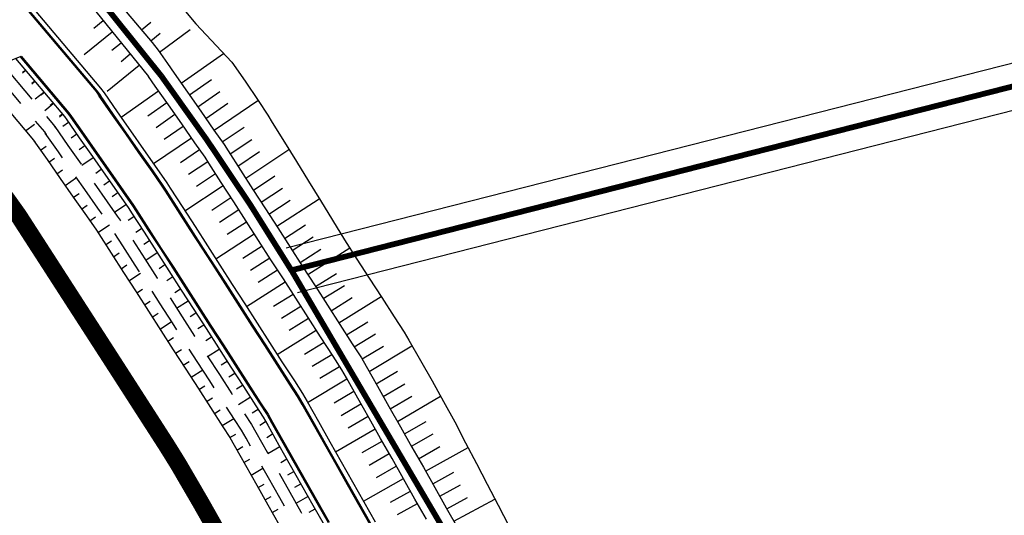
# Model space of a CAD drawing. Extents: x 689200 to 690833, y 317105 to 319242.
# Drawn here: x 689849 to 689934, y 317863 to 317906 of the extents above; entities that cross this region are included whole.
import ezdxf

# ---------------------------------------------------------------- set-up
doc = ezdxf.new("R2010")
doc.units = 0
doc.header["$LTSCALE"] = 2
doc.linetypes.add('DASH1', pattern=[0.69444, 0.34722, -0.34722])
doc.linetypes.add('DISCONTINUX2', pattern=[1.5, 1, -0.5])
for name, color, linetype in [('-VP-FIL-BORDURES', 7, 'CONTINUOUS'), ('-VP-FIL-Limite arbuste_PERIME', 61, 'CONTINUOUS'), ('-VP-GES-PARCELLE SUPERFICIE', 4, 'CONTINUOUS'), ('-VP-GES-PERIMETRE PARCELLAILE', 2, 'CONTINUOUS'), ('-VP-GES-PERIMETRE TF', 1, 'CONTINUOUS')]:
    doc.layers.add(name, color=color, linetype=linetype)
doc.layers.add('-VP-FIL-emprise MERLON', color=44, linetype='CONTINUOUS', lineweight=30)
doc.layers.add('-VP-FIL_Fossé Fe', color=140, linetype='CONTINUOUS', lineweight=30)
doc.layers.add('-VP-FIL_Entrées en terre talus', color=7, linetype='CONTINUOUS', lineweight=30, true_color=0x000000)
doc.layers.add('-VP-FIL_Peignes de talus', color=7, linetype='CONTINUOUS', true_color=0x000000)

msp = doc.modelspace()

# ---------------------------------------------------------------- linework, layer by layer
at = {"layer": '-VP-FIL-BORDURES', "flags": 128}
for points in [[(689762.829, 318008.968), (689763.576, 318008.177), (689767.236, 318003.835), (689773.819, 317996.027), (689781.29, 317987.165), (689789.15, 317977.842), (689797.729, 317967.666), (689807.162, 317956.477), (689813.198, 317949.317), (689819.644, 317941.671), (689826.09, 317934.026), (689835.436, 317922.94), (689840.915, 317916.441), (689847.36, 317908.796), (689855.172, 317899.519), (689855.457, 317899.123)], [(689762.902, 318009.037), (689763.651, 318008.243), (689767.313, 318003.899), (689773.896, 317996.091), (689781.366, 317987.23), (689789.226, 317977.907), (689797.805, 317967.731), (689807.239, 317956.541), (689813.275, 317949.381), (689819.721, 317941.736), (689826.166, 317934.09), (689835.512, 317923.004), (689840.991, 317916.506), (689847.437, 317908.86), (689855.251, 317899.581), (689855.545, 317899.172)], [(689848.557, 317902.562), (689852.725, 317897.613), (689852.947, 317897.303)], [(689848.654, 317902.602), (689852.804, 317897.674), (689853.029, 317897.361)], [(689879.061, 317861.751), (689878.072, 317863.499), (689877.083, 317865.248), (689876.093, 317866.997), (689875.104, 317868.745), (689874.115, 317870.494), (689873.126, 317872.243), (689872.731, 317872.941), (689872.035, 317874.023), (689870.953, 317875.705), (689869.871, 317877.387), (689868.789, 317879.069), (689867.707, 317880.751), (689866.626, 317882.434), (689865.544, 317884.116), (689864.462, 317885.798), (689863.38, 317887.48), (689862.298, 317889.162), (689861.216, 317890.844), (689860.929, 317891.291), (689860.052, 317892.546), (689858.903, 317894.19), (689857.755, 317895.834), (689856.606, 317897.479), (689855.457, 317899.123)], [(689879.148, 317861.8), (689878.159, 317863.548), (689877.17, 317865.297), (689876.18, 317867.046), (689875.191, 317868.795), (689874.202, 317870.543), (689873.213, 317872.292), (689872.816, 317872.993), (689872.119, 317874.077), (689871.037, 317875.759), (689869.955, 317877.441), (689868.873, 317879.123), (689867.792, 317880.806), (689866.71, 317882.488), (689865.628, 317884.17), (689864.546, 317885.852), (689863.464, 317887.534), (689862.382, 317889.216), (689861.3, 317890.898), (689861.012, 317891.347), (689860.134, 317892.603), (689858.985, 317894.247), (689857.837, 317895.892), (689856.688, 317897.536), (689855.545, 317899.172)], [(689852.946, 317897.304), (689854.044, 317895.732), (689855.19, 317894.093), (689856.335, 317892.453), (689857.481, 317890.814), (689858.353, 317889.565), (689858.609, 317889.167), (689859.691, 317887.485), (689860.773, 317885.803), (689861.855, 317884.121), (689862.936, 317882.439), (689864.018, 317880.757), (689865.1, 317879.075), (689866.182, 317877.392), (689867.264, 317875.71), (689868.346, 317874.028), (689869.428, 317872.346), (689870.076, 317871.339), (689870.468, 317870.645), (689871.452, 317868.905), (689872.437, 317867.164), (689873.422, 317865.423), (689874.407, 317863.682), (689875.391, 317861.941)], [(689853.028, 317897.361), (689854.126, 317895.79), (689855.272, 317894.15), (689856.417, 317892.511), (689857.563, 317890.871), (689858.436, 317889.62), (689858.693, 317889.221), (689859.775, 317887.539), (689860.857, 317885.857), (689861.939, 317884.175), (689863.021, 317882.493), (689864.102, 317880.811), (689865.184, 317879.129), (689866.266, 317877.447), (689867.348, 317875.764), (689868.43, 317874.082), (689869.512, 317872.4), (689870.161, 317871.39), (689870.555, 317870.695), (689871.54, 317868.954), (689872.524, 317867.213), (689873.509, 317865.472), (689874.494, 317863.731), (689875.478, 317861.991)]]:
    msp.add_lwpolyline(points, dxfattribs=at)
at = {"layer": '-VP-FIL-BORDURES'}
msp.add_lwpolyline([(689828.055, 317894.369), (689848.654, 317902.602)], dxfattribs=at)
at = {"layer": '-VP-FIL-emprise MERLON', "flags": 128}
for points in [[(689770.426, 318016.217), (689773.528, 318012.662), (689778.036, 318007.317), (689781.847, 318002.795), (689786.42, 317997.371), (689791.423, 317991.436), (689798.863, 317982.61), (689811.235, 317967.935), (689822.193, 317954.938), (689835.084, 317939.647), (689845.72, 317927.032), (689852.165, 317919.387), (689859.256, 317910.976), (689863.861, 317905.428)], [(689766.086, 318012.073), (689769.586, 318008.03), (689776.031, 318000.384), (689783.122, 317991.974), (689790.331, 317983.423), (689799.236, 317972.86), (689807.615, 317962.921), (689818.573, 317949.924), (689827.597, 317939.22), (689832.431, 317933.486), (689842.422, 317921.636), (689848.445, 317914.491), (689854.668, 317907.109), (689859.748, 317900.838)], [(689763.193, 318009.311), (689763.949, 318008.51), (689767.619, 318004.157), (689774.201, 317996.349), (689781.672, 317987.488), (689789.532, 317978.165), (689798.111, 317967.988), (689807.544, 317956.799), (689813.581, 317949.639), (689820.026, 317941.994), (689826.472, 317934.348), (689835.818, 317923.262), (689841.297, 317916.764), (689847.743, 317909.118), (689855.567, 317899.826), (689855.87, 317899.405)], [(689771.13, 318009.301), (689773.609, 318006.36), (689779.372, 317999.524), (689783.362, 317994.792), (689788.326, 317988.904), (689796.503, 317979.204), (689803.207, 317971.253), (689809.144, 317964.21), (689815.412, 317956.775), (689822.035, 317948.919), (689828.187, 317941.622), (689834.927, 317933.628), (689840.405, 317927.13), (689846.496, 317919.905), (689851.363, 317914.132), (689855.553, 317909.163), (689856.352, 317908.215), (689860.057, 317903.82), (689860.582, 317903.137), (689861.4, 317901.966)]]:
    msp.add_lwpolyline(points, dxfattribs=at)
at = {"layer": '-VP-FIL-emprise MERLON', "elevation": 0, "flags": 128}
for points in [[(689863.861, 317905.428), (689866.989, 317902.1), (689866.989, 317902.1), (689866.989, 317902.1), (689866.989, 317902.1), (689866.989, 317902.1), (689866.989, 317902.1), (689866.989, 317902.1), (689868.164, 317900.446), (689868.164, 317900.446), (689868.164, 317900.446), (689868.164, 317900.446), (689869.284, 317898.756), (689869.284, 317898.756), (689869.284, 317898.756), (689870.143, 317897.47), (689870.143, 317897.47), (689870.143, 317897.47), (689870.53, 317896.834), (689870.53, 317896.834), (689870.53, 317896.834), (689870.53, 317896.834), (689871.578, 317895.13), (689871.578, 317895.13), (689871.578, 317895.13), (689872.626, 317893.426), (689872.626, 317893.426), (689872.626, 317893.426), (689872.626, 317893.426), (689873.674, 317891.722), (689873.674, 317891.722), (689873.674, 317891.722), (689874.722, 317890.019), (689874.722, 317890.019), (689874.722, 317890.019), (689874.722, 317890.019), (689875.77, 317888.315), (689875.77, 317888.315), (689875.77, 317888.315), (689876.818, 317886.611), (689876.818, 317886.611), (689876.818, 317886.611), (689876.818, 317886.611), (689877.892, 317884.924), (689877.892, 317884.924), (689877.892, 317884.924), (689877.892, 317884.924), (689878.982, 317883.247), (689878.982, 317883.247), (689878.982, 317883.247), (689880.071, 317881.569), (689880.071, 317881.569), (689880.071, 317881.569), (689881.16, 317879.892), (689881.16, 317879.892), (689881.16, 317879.892), (689881.16, 317879.892), (689882.023, 317878.552), (689882.023, 317878.552), (689882.023, 317878.552), (689882.023, 317878.552), (689882.427, 317877.843), (689882.427, 317877.843), (689882.427, 317877.843), (689883.437, 317876.069), (689883.437, 317876.069), (689883.437, 317876.069), (689883.437, 317876.069), (689884.448, 317874.294), (689884.448, 317874.294), (689884.448, 317874.294), (689884.448, 317874.294), (689885.453, 317872.517), (689885.453, 317872.517), (689885.453, 317872.517), (689886.432, 317870.725), (689886.432, 317870.725), (689886.432, 317870.725), (689886.432, 317870.725), (689887.374, 317868.911), (689887.374, 317868.911), (689887.374, 317868.911), (689887.374, 317868.911), (689888.315, 317867.097), (689888.315, 317867.097), (689888.315, 317867.097), (689888.315, 317867.097), (689889.257, 317865.284), (689889.257, 317865.284), (689889.257, 317865.284), (689889.257, 317865.284), (689890.198, 317863.471), (689890.198, 317863.471), (689890.198, 317863.471), (689890.198, 317863.471), (689891.139, 317861.658)], [(689861.4, 317901.966), (689861.978, 317901.139), (689863.134, 317899.484), (689864.29, 317897.829), (689865.446, 317896.174), (689866.328, 317894.912), (689866.683, 317894.36), (689867.765, 317892.678), (689868.847, 317890.996), (689869.929, 317889.314), (689871.011, 317887.632), (689872.092, 317885.95), (689873.174, 317884.268), (689874.256, 317882.585), (689875.338, 317880.903), (689876.42, 317879.221), (689877.502, 317877.539), (689878.297, 317876.302), (689878.696, 317875.597), (689879.695, 317873.831), (689880.694, 317872.065), (689881.693, 317870.299), (689882.692, 317868.534), (689883.691, 317866.768), (689884.689, 317865.002), (689885.688, 317863.236), (689886.687, 317861.471)], [(689883.953, 317862.241), (689882.958, 317864.002), (689881.962, 317865.762), (689880.966, 317867.523), (689879.97, 317869.283), (689878.974, 317871.044), (689877.978, 317872.804), (689876.982, 317874.565), (689876.584, 317875.268), (689875.82, 317876.457), (689874.738, 317878.139), (689873.656, 317879.821), (689872.574, 317881.504), (689871.492, 317883.186), (689870.41, 317884.868), (689869.328, 317886.55), (689868.247, 317888.232), (689867.165, 317889.914), (689866.083, 317891.596), (689865.001, 317893.278), (689864.667, 317893.798), (689863.787, 317895.058), (689862.633, 317896.71), (689861.479, 317898.361), (689860.325, 317900.013), (689859.748, 317900.838)], [(689855.87, 317899.405), (689857.019, 317897.76), (689858.168, 317896.115), (689859.318, 317894.47), (689860.467, 317892.825), (689861.344, 317891.57), (689861.637, 317891.115), (689862.719, 317889.433), (689863.8, 317887.75), (689864.882, 317886.068), (689865.964, 317884.386), (689867.046, 317882.704), (689868.128, 317881.022), (689869.21, 317879.34), (689870.292, 317877.658), (689871.374, 317875.976), (689872.455, 317874.293), (689873.159, 317873.2), (689873.554, 317872.501), (689874.544, 317870.751), (689875.534, 317869.001), (689876.524, 317867.251), (689877.514, 317865.501), (689878.504, 317863.751), (689879.494, 317862.001)]]:
    msp.add_lwpolyline(points, dxfattribs=at)
at = {"layer": '-VP-FIL-Limite arbuste_PERIME', "ltscale": 0.666667, "flags": 128}
for points in [[(689871.728, 317885.89), (690015.625, 317922.595), (690025.517, 317922.688)], [(689872.717, 317882.014), (690016.146, 317918.6), (690026.567, 317918.698)]]:
    msp.add_lwpolyline(points, dxfattribs=at)
at = {"layer": '-VP-FIL_Entrées en terre talus', "flags": 128}
for points in [[(689848.165, 317902.406), (689852.409, 317897.367), (689852.623, 317897.069)], [(689844.84, 317901.077), (689849.725, 317895.276), (689849.863, 317895.084)], [(689852.568, 317897.147), (689853.713, 317895.508), (689854.858, 317893.869), (689856.003, 317892.231), (689857.148, 317890.592), (689858.021, 317889.342), (689858.272, 317888.951), (689859.354, 317887.269), (689860.436, 317885.587), (689861.518, 317883.905), (689862.6, 317882.222), (689863.682, 317880.54), (689864.764, 317878.858), (689865.846, 317877.176), (689866.927, 317875.494), (689868.009, 317873.812), (689869.091, 317872.13), (689869.733, 317871.132), (689870.126, 317870.437), (689871.11, 317868.697), (689872.094, 317866.958), (689873.078, 317865.218), (689874.062, 317863.479), (689875.046, 317861.739)], [(689849.769, 317895.232), (689849.762, 317895.227), (689850.903, 317893.593), (689852.044, 317891.96), (689853.185, 317890.327), (689854.326, 317888.694), (689855.197, 317887.448), (689855.413, 317887.112), (689856.495, 317885.43), (689857.577, 317883.748), (689858.658, 317882.065), (689859.74, 317880.383), (689860.822, 317878.701), (689861.904, 317877.019), (689862.986, 317875.337), (689864.068, 317873.655), (689865.15, 317871.973), (689866.232, 317870.29), (689866.821, 317869.374), (689867.212, 317868.682), (689868.191, 317866.952), (689869.17, 317865.221), (689870.149, 317863.491), (689871.128, 317861.76)]]:
    msp.add_lwpolyline(points, dxfattribs=at)
at = {"layer": '-VP-FIL_Fossé Fe', "linetype": 'DISCONTINUX2', "ltscale": 2, "flags": 128}
for points in [[(689846.992, 317901.937), (689851.461, 317896.629), (689851.649, 317896.369)], [(689846.013, 317901.546), (689850.672, 317896.014), (689850.837, 317895.785)], [(689916.014, 317765.042), (689916.014, 317765.042), (689915.241, 317766.886), (689914.468, 317768.731), (689913.695, 317770.576), (689913.08, 317772.043), (689912.465, 317773.511), (689911.693, 317775.356), (689910.92, 317777.2), (689910.147, 317779.045), (689909.374, 317780.89), (689908.601, 317782.734), (689907.828, 317784.579), (689907.056, 317786.424), (689906.283, 317788.268), (689905.51, 317790.113), (689904.737, 317791.958), (689903.964, 317793.802), (689903.191, 317795.647), (689902.418, 317797.492), (689901.646, 317799.336), (689900.873, 317801.181), (689900.1, 317803.025), (689899.327, 317804.87), (689898.554, 317806.714), (689897.781, 317808.559), (689897.008, 317810.404), (689896.235, 317812.248), (689895.462, 317814.093), (689894.689, 317815.937), (689893.916, 317817.782), (689893.152, 317819.604), (689892.389, 317821.426), (689892.085, 317822.152), (689891.574, 317823.236), (689890.724, 317825.038), (689889.875, 317826.84), (689889.026, 317828.642), (689888.176, 317830.444), (689887.327, 317832.246), (689886.478, 317834.049), (689885.628, 317835.851), (689884.778, 317837.654), (689883.928, 317839.458), (689883.078, 317841.261), (689882.228, 317843.064), (689881.378, 317844.868), (689880.528, 317846.671), (689879.679, 317848.475), (689878.829, 317850.278), (689877.979, 317852.082), (689877.963, 317852.114), (689877.067, 317853.698), (689876.086, 317855.432), (689875.106, 317857.166), (689874.125, 317858.899), (689873.144, 317860.633), (689872.164, 317862.367), (689871.183, 317864.1), (689870.202, 317865.834), (689869.222, 317867.568), (689868.241, 317869.301), (689867.849, 317869.994), (689867.241, 317870.94), (689866.159, 317872.622), (689865.077, 317874.304), (689863.995, 317875.986), (689862.913, 317877.668), (689861.832, 317879.35), (689860.75, 317881.032), (689859.668, 317882.714), (689858.586, 317884.397), (689857.504, 317886.079), (689856.422, 317887.761), (689856.194, 317888.116), (689855.322, 317889.364), (689854.18, 317890.999), (689853.037, 317892.634), (689851.895, 317894.269), (689850.752, 317895.904)], [(689851.578, 317896.469), (689852.721, 317894.832), (689853.865, 317893.196), (689855.008, 317891.559), (689856.152, 317889.922), (689857.024, 317888.673), (689857.263, 317888.302), (689858.345, 317886.62), (689859.427, 317884.938), (689860.509, 317883.255), (689861.591, 317881.573), (689862.673, 317879.891), (689863.754, 317878.209), (689864.836, 317876.527), (689865.918, 317874.845), (689867, 317873.163), (689868.082, 317871.481), (689868.705, 317870.511), (689869.098, 317869.817), (689870.08, 317868.081), (689871.062, 317866.345), (689872.044, 317864.608), (689873.027, 317862.872), (689874.009, 317861.136), (689874.991, 317859.399), (689875.973, 317857.663), (689876.955, 317855.927), (689877.938, 317854.19), (689878.852, 317852.574), (689878.874, 317852.527), (689879.725, 317850.721), (689880.576, 317848.916), (689881.427, 317847.11), (689882.278, 317845.305), (689883.129, 317843.499), (689883.98, 317841.694), (689884.831, 317839.888), (689885.682, 317838.083), (689886.533, 317836.277), (689887.383, 317834.472), (689888.234, 317832.668), (689889.085, 317830.863), (689889.935, 317829.058), (689890.786, 317827.253), (689891.636, 317825.449), (689892.487, 317823.644), (689892.999, 317822.558), (689893.304, 317821.829), (689894.071, 317819.999), (689894.838, 317818.168), (689895.611, 317816.324), (689896.384, 317814.479), (689897.157, 317812.635), (689897.93, 317810.79), (689898.703, 317808.945), (689899.476, 317807.101), (689900.249, 317805.256), (689901.022, 317803.412), (689901.795, 317801.567), (689902.568, 317799.723), (689903.341, 317797.878), (689904.114, 317796.033), (689904.886, 317794.189), (689905.659, 317792.344), (689906.432, 317790.499), (689907.205, 317788.655), (689907.978, 317786.81), (689908.751, 317784.965), (689909.524, 317783.121), (689910.296, 317781.276), (689911.069, 317779.432), (689911.842, 317777.587), (689912.615, 317775.742), (689913.388, 317773.898), (689914.003, 317772.43), (689914.618, 317770.962), (689915.39, 317769.117), (689916.163, 317767.273), (689916.936, 317765.428), (689916.936, 317765.428)]]:
    msp.add_lwpolyline(points, dxfattribs=at)
at = {"layer": '-VP-FIL_Peignes de talus'}
for p, q in [((689854.982, 317905.057), (689855.792, 317905.722)), ((689859.135, 317904.914), (689859.951, 317905.57)), ((689854.131, 317902.757), (689856.579, 317904.75)), ((689859.941, 317903.958), (689860.755, 317904.612)), ((689860.701, 317902.967), (689863.38, 317904.947)), ((689856.561, 317903.127), (689857.366, 317903.779)), ((689857.353, 317902.16), (689858.153, 317902.808)), ((689862.594, 317900.256), (689866.287, 317902.847)), ((689848.761, 317901.207), (689849.011, 317901.401)), ((689848.771, 317901.158), (689849.007, 317901.357)), ((689856.137, 317899.566), (689858.939, 317901.837)), ((689849.566, 317900.251), (689849.816, 317900.445)), ((689849.577, 317900.203), (689849.813, 317900.402)), ((689863.31, 317899.232), (689865.219, 317900.568)), ((689849.861, 317898.902), (689850.621, 317899.489)), ((689850.382, 317899.247), (689850.618, 317899.446)), ((689857.346, 317897.293), (689860.617, 317899.594)), ((689864.026, 317898.207), (689865.943, 317899.541)), ((689850.708, 317897.887), (689851.424, 317898.49)), ((689851.175, 317898.339), (689851.427, 317898.533)), ((689859.695, 317897.422), (689861.333, 317898.57)), ((689864.742, 317897.182), (689866.66, 317898.502)), ((689865.458, 317896.158), (689869.283, 317898.759)), ((689851.98, 317897.383), (689852.232, 317897.577)), ((689851.994, 317897.335), (689852.23, 317897.535)), ((689852.279, 317896.513), (689852.768, 317896.861)), ((689860.406, 317896.404), (689862.049, 317897.545)), ((689849.033, 317896.097), (689849.795, 317896.683)), ((689861.116, 317895.388), (689862.765, 317896.52)), ((689866.174, 317895.133), (689868.082, 317896.416)), ((689852.994, 317895.489), (689853.484, 317895.836)), ((689860.171, 317893.249), (689863.481, 317895.496)), ((689866.859, 317894.087), (689868.756, 317895.36)), ((689850.333, 317894.409), (689850.821, 317894.759)), ((689853.709, 317894.466), (689854.199, 317894.812)), ((689862.536, 317893.356), (689864.197, 317894.471)), ((689867.535, 317893.036), (689869.424, 317894.297)), ((689868.211, 317891.985), (689871.975, 317894.485)), ((689851.049, 317893.384), (689851.538, 317893.732)), ((689853.933, 317893.098), (689854.915, 317893.787)), ((689863.237, 317892.324), (689864.899, 317893.437)), ((689851.765, 317892.36), (689852.255, 317892.706)), ((689855.139, 317892.42), (689855.631, 317892.762)), ((689852.481, 317891.335), (689853.464, 317892.024)), ((689855.853, 317891.397), (689856.347, 317891.738)), ((689863.911, 317891.276), (689865.575, 317892.386)), ((689868.887, 317890.933), (689870.761, 317892.172)), ((689862.918, 317889.123), (689866.251, 317891.334)), ((689869.563, 317889.882), (689871.43, 317891.109)), ((689853.197, 317890.31), (689853.69, 317890.652)), ((689856.567, 317890.375), (689857.063, 317890.713)), ((689865.258, 317889.181), (689866.928, 317890.283)), ((689870.239, 317888.831), (689872.098, 317890.047)), ((689870.916, 317887.779), (689874.617, 317890.189)), ((689853.913, 317889.286), (689854.408, 317889.625)), ((689856.784, 317889.018), (689857.779, 317889.688)), ((689865.932, 317888.133), (689867.604, 317889.232)), ((689854.629, 317888.261), (689855.126, 317888.597)), ((689857.97, 317888.312), (689858.469, 317888.646)), ((689866.606, 317887.086), (689868.28, 317888.18)), ((689855.336, 317887.231), (689856.333, 317887.899)), ((689858.646, 317887.261), (689859.145, 317887.595)), ((689871.592, 317886.728), (689873.434, 317887.922)), ((689856.013, 317886.179), (689856.512, 317886.512)), ((689859.321, 317886.211), (689859.821, 317886.543)), ((689865.603, 317884.948), (689868.956, 317887.129)), ((689872.268, 317885.677), (689874.103, 317886.859)), ((689867.953, 317884.991), (689869.632, 317886.078)), ((689872.944, 317884.625), (689874.771, 317885.796)), ((689873.62, 317883.574), (689877.273, 317885.897)), ((689856.689, 317885.128), (689857.189, 317885.46)), ((689859.496, 317884.83), (689860.497, 317885.492)), ((689868.627, 317883.943), (689870.308, 317885.026)), ((689857.365, 317884.077), (689857.866, 317884.407)), ((689860.672, 317884.111), (689861.173, 317884.441)), ((689869.3, 317882.897), (689870.985, 317883.975)), ((689858.041, 317883.025), (689859.044, 317883.685)), ((689861.347, 317883.061), (689861.849, 317883.389)), ((689874.297, 317882.523), (689876.125, 317883.677)), ((689858.717, 317881.974), (689859.219, 317882.303)), ((689862.023, 317882.011), (689862.526, 317882.338)), ((689868.285, 317880.778), (689871.661, 317882.924)), ((689874.973, 317881.471), (689876.807, 317882.621)), ((689862.195, 317880.634), (689863.202, 317881.287)), ((689870.645, 317880.805), (689872.337, 317881.872)), ((689875.649, 317880.42), (689877.49, 317881.565)), ((689876.325, 317879.369), (689880.019, 317881.649)), ((689859.393, 317880.923), (689859.896, 317881.25)), ((689871.318, 317879.759), (689873.013, 317880.821)), ((689860.07, 317879.871), (689860.573, 317880.198)), ((689863.374, 317879.91), (689863.878, 317880.235)), ((689871.991, 317878.713), (689873.689, 317879.77)), ((689860.746, 317878.82), (689861.754, 317879.47)), ((689864.049, 317878.861), (689864.554, 317879.184)), ((689870.962, 317876.616), (689874.365, 317878.718)), ((689877.001, 317878.317), (689878.854, 317879.453)), ((689861.422, 317877.769), (689861.927, 317878.092)), ((689864.724, 317877.811), (689865.23, 317878.133)), ((689877.677, 317877.266), (689879.536, 317878.397)), ((689862.098, 317876.717), (689862.604, 317877.039)), ((689864.891, 317876.441), (689865.907, 317877.081)), ((689873.336, 317876.621), (689875.042, 317877.667)), ((689878.348, 317876.212), (689880.211, 317877.337)), ((689878.964, 317875.124), (689882.7, 317877.363)), ((689874.009, 317875.575), (689875.718, 317876.616)), ((689862.774, 317875.666), (689863.282, 317875.986)), ((689866.074, 317875.712), (689866.583, 317876.03)), ((689874.682, 317874.529), (689876.394, 317875.564)), ((689863.45, 317874.615), (689864.467, 317875.252)), ((689866.749, 317874.662), (689867.259, 317874.979)), ((689873.597, 317872.425), (689877.026, 317874.487)), ((689879.579, 317874.036), (689881.453, 317875.15)), ((689864.127, 317873.563), (689864.636, 317873.88)), ((689867.424, 317873.613), (689867.935, 317873.927)), ((689880.195, 317872.948), (689882.073, 317874.057)), ((689864.803, 317872.512), (689865.313, 317872.827)), ((689867.587, 317872.25), (689868.611, 317872.876)), ((689875.924, 317872.374), (689877.642, 317873.399)), ((689880.81, 317871.86), (689882.694, 317872.963)), ((689881.426, 317870.772), (689885.199, 317872.965)), ((689876.536, 317871.292), (689878.257, 317872.311)), ((689865.479, 317871.461), (689865.991, 317871.774)), ((689866.155, 317870.409), (689867.18, 317871.033)), ((689868.774, 317871.513), (689869.287, 317871.825)), ((689877.148, 317870.21), (689878.873, 317871.223)), ((689869.429, 317870.451), (689869.943, 317870.761)), ((689876.031, 317868.122), (689879.488, 317870.135)), ((689882.041, 317869.684), (689883.927, 317870.771)), ((689866.83, 317869.358), (689867.344, 317869.668)), ((689870.043, 317869.364), (689870.558, 317869.673)), ((689882.657, 317868.596), (689884.538, 317869.672)), ((689867.446, 317868.27), (689867.961, 317868.578)), ((689870.142, 317867.972), (689871.174, 317868.585)), ((689878.372, 317868.046), (689880.104, 317869.047)), ((689883.272, 317867.508), (689885.137, 317868.567)), ((689883.888, 317866.42), (689887.586, 317868.501)), ((689878.984, 317866.964), (689880.719, 317867.959)), ((689868.061, 317867.182), (689868.577, 317867.488)), ((689868.677, 317866.094), (689869.71, 317866.703)), ((689871.272, 317867.192), (689871.789, 317867.497)), ((689879.596, 317865.882), (689881.335, 317866.871)), ((689871.887, 317866.106), (689872.405, 317866.409)), ((689884.503, 317865.332), (689886.337, 317866.353)), ((689869.292, 317865.006), (689869.81, 317865.309)), ((689872.501, 317865.02), (689873.02, 317865.321)), ((689878.465, 317863.819), (689881.95, 317865.783)), ((689885.118, 317864.244), (689886.937, 317865.246)), ((689869.908, 317863.918), (689870.427, 317864.219)), ((689872.595, 317863.634), (689873.636, 317864.233)), ((689880.819, 317863.721), (689882.565, 317864.695)), ((689885.734, 317863.156), (689887.537, 317864.14)), ((689881.43, 317862.64), (689883.181, 317863.607)), ((689886.349, 317862.068), (689889.924, 317863.998)), ((689870.523, 317862.83), (689871.043, 317863.129)), ((689873.73, 317862.848), (689874.251, 317863.145))]:
    msp.add_line(p, q, dxfattribs=at)
at = {"layer": '-VP-GES-PARCELLE SUPERFICIE', "flags": 128}
for points in [[(689988.252, 318029.448, -0.017451), (689997.95, 318011.863, -0.034273), (690013.219, 317976.804, -0.047567), (690027.776, 317920.71), (690015.886, 317920.597), (689872.223, 317883.952, 0.020076), (689860.887, 317900.849, 0.021184), (689853.036, 317910.616, 0.007264), (689840.698, 317925.232, 0.000802), (689824.357, 317944.614), (689988.252, 318029.448)], [(689872.223, 317883.952), (690015.886, 317920.597), (690027.776, 317920.71), (690029.053, 317911.118, -0.036952), (690030.683, 317854.125, 0.000061), (690029.69, 317804.582, 0.005424), (690000.911, 317799.887, -0.004651), (689959.292, 317786.583), (689952.435, 317784.392), (689924.784, 317772.07), (689922.023, 317779.684), (689912.344, 317802.555), (689901.459, 317828.533), (689887.917, 317857.17), (689872.223, 317883.952)]]:
    msp.add_lwpolyline(points, format="xyb", close=True, dxfattribs=at)
at = {"layer": '-VP-GES-PERIMETRE PARCELLAILE', "linetype": 'DASH1', "ltscale": 2, "const_width": 0.5, "flags": 128}
for points in [[(689703.884, 318092.616), (689702.796, 318084.599), (689709.177, 318076.562), (689725.587, 318058.454), (689747.122, 318038.827), (689757.926, 318023.459), (689763.726, 318016.532), (689770.022, 318009.056), (689770.022, 318009.056), (689770.022, 318009.056, -0.057385), (689770.022, 318009.056), (689803.272, 317969.624), (689840.698, 317925.232, 5.065446), (689840.698, 317925.232), (689840.698, 317925.232, 0.035595), (689840.698, 317925.232, -0.012016), (689860.876, 317900.863, -0.021892), (689872.267, 317883.83), (689887.917, 317857.17), (689901.459, 317828.533), (689912.344, 317802.555), (689922.023, 317779.684), (689924.784, 317772.07), (689952.435, 317784.392), (690002.008, 317800.238), (690029.69, 317804.582)], [(689872.223, 317883.952), (690015.886, 317920.597), (690027.776, 317920.71, 0.046728), (690013.219, 317976.804, 0.034273), (689997.95, 318011.863, 0.054766), (689963.582, 318064.491, 0.128096)]]:
    msp.add_lwpolyline(points, format="xyb", dxfattribs=at)
at = {"layer": '-VP-GES-PERIMETRE TF', "linetype": 'DASH1', "ltscale": 10, "const_width": 1.5, "flags": 128}
msp.add_lwpolyline([(690537.968, 317566.74), (690537.968, 317566.74), (690537.968, 317566.74), (690540.066, 317561.163), (690567.67, 317487.954), (690579.155, 317456.565), (690582.712, 317446.35), (690583.258, 317444.773), (690588.498, 317433.79), (690600.479, 317403.451), (690617.767, 317356.661), (690626.031, 317331.306), (690629.128, 317320.565), (690631.493, 317309.633), (690632.861, 317302.908), (690634.596, 317294.436), (690634.694, 317288.331), (690634.309, 317283.198), (690632.485, 317276.593), (690630.879, 317271.668), (690629.821, 317267.497), (690627.793, 317261.843), (690624.811, 317255.62), (690621.708, 317249.49), (690617.913, 317242.724), (690614.953, 317236.527), (690613.796, 317233.289), (690612.187, 317228.384), (690610.028, 317222.789), (690607.905, 317218.129), (690606.002, 317214.065), (690612.395, 317211.071), (690622.863, 317206.823), (690624.026, 317209.395), (690624.208, 317209.312, 0.688156), (690670.771, 317155.998), (690679.39, 317159.364), (690679.458, 317159.176), (690651.984, 317149.127), (690654.634, 317141.032), (690654.981, 317140.932), (690662.428, 317138.784), (690652.789, 317135.725, -0.000042), (690652.774, 317135.721), (690654.473, 317130.417), (690652.34, 317129.731), (690650.515, 317129.305), (690646.781, 317128.667), (690642.353, 317128.08), (690640.138, 317127.853), (690638.286, 317127.702), (690635.624, 317127.57), (690633.064, 317127.356), (690633.526, 317121.817), (690631.96, 317121.582), (690630.395, 317122.213), (690630.178, 317122.266), (690629.429, 317122.21), (690626.671, 317121.887), (690623.837, 317121.485), (690622.821, 317121.298), (690621.928, 317121.094), (690621.531, 317120.958), (690621.144, 317120.784), (690620.165, 317120.192), (690619.477, 317119.622), (690618.94, 317119.069), (690617.803, 317117.824), (690616.544, 317116.564), (690614.307, 317114.583), (690611.883, 317112.752), (690606.883, 317109.662), (690604.04, 317108.316), (690601.095, 317107.333), (690598.194, 317106.626), (690595.297, 317106.048), (690593.493, 317105.798), (690592.216, 317105.673), (690589.132, 317105.549), (690586.023, 317105.802), (690583.06, 317106.281), (690580.029, 317106.911), (690577.047, 317107.977), (690574.26, 317109.278), (690571.643, 317110.77), (690569.172, 317112.376), (690568.285, 317113.011), (690566.724, 317114.223), (690564.481, 317116.197), (690562.299, 317118.424), (690561.071, 317120.118), (690560.048, 317121.673), (690559.461, 317122.604), (690559.339, 317122.758), (690558.797, 317123.324), (690558.599, 317123.462), (690558.535, 317123.491), (690558.388, 317123.544), (690554.923, 317124.25), (690551.068, 317125.745), (690550.363, 317126.061), (690549.806, 317126.179), (690546.215, 317126.718), (690540.821, 317127.348), (690534.165, 317128.107), (690532.363, 317128.243), (690530.295, 317128.364), (690528.322, 317128.42), (690525.039, 317128.539), (690521.961, 317128.587), (690508.573, 317127.925), (690505.574, 317127.756), (690494.041, 317127.22), (690491.014, 317128.167), (690488.577, 317128), (690468.623, 317126.722), (690448.684, 317125.287), (690441.925, 317124.8), (690434.875, 317124.241), (690431.829, 317124.164), (690428.944, 317124.022), (690426.03, 317122.814), (690422.126, 317121.746), (690418.421, 317121.868), (690415.983, 317121.902), (690412.227, 317122.647), (690408.652, 317124.016), (690405.866, 317125.552), (690403.145, 317126.073), (690399.927, 317126.749), (690396.721, 317127.52), (690395.308, 317127.895), (690391.634, 317127.108), (690387.726, 317128.339), (690385.862, 317128.977), (690384.433, 317129.56), (690381.36, 317130.896), (690378.361, 317132.313), (690374.393, 317134.205), (690370.443, 317136.238), (690367.511, 317137.881), (690364.636, 317139.621), (690361.831, 317141.461), (690359.095, 317143.377), (690356.431, 317145.354), (690354.651, 317146.723), (690352.054, 317148.871), (690349.562, 317151.133), (690347.167, 317153.455), (690344.851, 317155.837), (690342.606, 317158.269), (690340.428, 317160.746), (690338.964, 317162.487), (690337.379, 317164.626), (690334.41, 317166.25), (690331.819, 317169.307), (690329.996, 317172.124), (690328.142, 317174.622), (690326.086, 317177.216), (690324.749, 317179.11), (690322.879, 317181.973), (690321.183, 317184.945), (690319.594, 317187.999), (690318.243, 317191.132), (690316.012, 317196.578), (690312.051, 317205.696), (690311.39, 317207.129), (690310.125, 317209.917), (690307.797, 317215.528), (690303.741, 317225.778), (690302.63, 317228.576), (690300.08, 317235.15), (690297.711, 317241.763), (690296.674, 317244.555), (690293.161, 317253.928), (690289.747, 317263.274), (690288.61, 317266.012), (690287.483, 317268.879), (690285.808, 317273.62), (690284.775, 317276.383), (690282.594, 317281.95), (690281.61, 317284.467), (690279.975, 317287.016), (690278.307, 317291.043), (690278.53, 317291.749), (690278.519, 317291.762), (690277.498, 317295.069), (690275.238, 317300.466), (690274.062, 317303.254), (690271.081, 317310.714), (690267.764, 317319.092), (690266.646, 317321.947), (690265.681, 317324.737), (690264.513, 317327.449), (690263.772, 317329.388), (690260.627, 317337.83), (690258.53, 317343.399), (690257.025, 317347.063), (690253.249, 317356.341), (690250.025, 317364.438), (690245.899, 317374.982), (690244.828, 317377.768), (690238.476, 317393.513), (690236.746, 317397.815), (690234.18, 317403.165), (690230.246, 317411.583), (690229.495, 317413.165), (690227.62, 317417.115), (690222.882, 317428.914), (690222.38, 317430.176), (690219.033, 317438.543), (690215.991, 317446.354), (690214.997, 317448.728), (690212.744, 317454.289), (690210.529, 317459.682), (690208.211, 317465.072), (690207.844, 317465.924), (690207.42, 317467.139), (690205.482, 317472.7), (690201.262, 317484.329), (690201.245, 317484.365), (690200.779, 317485.372), (690199.542, 317488.027), (690192.298, 317503.08), (690188.013, 317511.909), (690183.604, 317520.659), (690179.108, 317529.228), (690178.542, 317530.093), (690177.187, 317532.879), (690175.874, 317535.361), (690174.383, 317537.788), (690171.262, 317542.784), (690168.619, 317546.954), (690167.048, 317549.517), (690164.05, 317554.64), (690153.953, 317571.882), (690152.434, 317574.438), (690148.84, 317580.333), (690147.271, 317582.891), (690143.578, 317588.959), (690138.496, 317597.596), (690136.96, 317600.195), (690133.48, 317606.28), (690127.959, 317615.706), (690126.34, 317618.219), (690123.243, 317623.423), (690120.197, 317628.555), (690112.788, 317640.401), (690109.631, 317645.502), (690102.209, 317657.355), (690100.591, 317659.908), (690099.028, 317662.487), (690096.373, 317666.771), (690094.875, 317669.402), (690093.383, 317671.905), (690091.782, 317674.374), (690090.141, 317676.9), (690085.817, 317683.676), (690081.111, 317691.327), (690077.854, 317696.301), (690075.082, 317700.449), (690070.072, 317707.945), (690064.004, 317717.148), (690059.113, 317724.663), (690057.404, 317727.123), (690055.707, 317729.697), (690053.369, 317733.486), (690051.163, 317737.363), (690049.593, 317740.332), (690048.102, 317743.346), (690046.705, 317746.417), (690045.411, 317749.54), (690043.855, 317753.728), (690042.44, 317757.952), (690040.53, 317764.271), (690039.594, 317767.495), (690039.054, 317769.732), (690038.597, 317771.953), (690037.168, 317779.821), (690027.236, 317784.526), (690021.49, 317783.574), (690013.852, 317782.182), (690008.169, 317781.105), (690000.929, 317779.441), (689994.58, 317777.83), (689989.462, 317776.41), (689983.909, 317774.729), (689976.503, 317772.363), (689971.031, 317770.467), (689968.357, 317769.411), (689961.973, 317766.831), (689959.235, 317773.615, 0.009263), (689948.311, 317769.027), (689917.401, 317755.127), (689914.903, 317754.042), (689909.565, 317766.334), (689908.768, 317768.169), (689907.972, 317770.003), (689897.615, 317793.851), (689896.818, 317795.686), (689896.022, 317797.52), (689887.273, 317817.667), (689885.659, 317821.243), (689884.824, 317823.015), (689883.971, 317824.824), (689875.45, 317842.903), (689872.902, 317848.238), (689872.044, 317849.904), (689871.139, 317851.578), (689864.288, 317863.697), (689862.328, 317867.062), (689861.33, 317868.666), (689858.105, 317873.682), (689857.024, 317875.364), (689855.943, 317877.043), (689848.42, 317888.708), (689847.387, 317890.157), (689846.286, 317891.573), (689845.128, 317892.943), (689843.914, 317894.264), (689843.183, 317894.996), (689787.276, 317875.92), (689756.132, 317973.726), (689749.401, 318007.057), (689748.54, 318007.937), (689747.073, 318009.469), (689745.618, 318011.109), (689744.227, 318012.805), (689742.907, 318014.548), (689734.913, 318025.927), (689733.934, 318027.123), (689732.804, 318028.234), (689729.904, 318030.775), (689728.4, 318032.093), (689726.896, 318033.412), (689719.358, 318040.017), (689716.287, 318042.757), (689713.271, 318045.657), (689707.643, 318051.478), (689706.252, 318052.923), (689704.86, 318054.37), (689700.645, 318058.779), (689697.886, 318061.883), (689687.518, 318074.151), (689686.173, 318075.743), (689674.673, 318090.522), (689667.119, 318089.396), (689556.56, 318063.156), (689521.119, 318052.219), (689484.866, 318035.577), (689483.531, 318038.485), (689519.959, 318055.208), (689537.694, 318060.889), (689555.734, 318066.249), (689666.513, 318092.541), (689672.607, 318093.455), (689669.181, 318098.063), (689667.888, 318099.749), (689666.675, 318101.443), (689651.548, 318122.589), (689650.384, 318124.216), (689649.22, 318125.842), (689634.092, 318146.988), (689632.926, 318148.619), (689631.726, 318150.303), (689630.541, 318152.077), (689629.414, 318153.914), (689628.36, 318155.793), (689627.379, 318157.712), (689626.463, 318159.69), (689625.258, 318162.663), (689624.245, 318165.651), (689621.26, 318175.263), (689620.642, 318177.253), (689620.119, 318179.159), (689610.884, 318205.322), (689610.841, 318205.448), (689610.223, 318207.437), (689602.513, 318232.268), (689601.92, 318234.178), (689601.328, 318236.084), (689594.822, 318256.978), (689594.214, 318258.651), (689593.533, 318260.31), (689592.783, 318261.939), (689591.967, 318263.536), (689591.086, 318265.099), (689590.141, 318266.623), (689589.118, 318268.132), (689577.449, 318284.283), (689576.278, 318285.904), (689575.106, 318287.525), (689559.878, 318308.599), (689558.706, 318310.22), (689557.535, 318311.841), (689542.307, 318332.914), (689541.135, 318334.535), (689539.964, 318336.156), (689524.735, 318357.23), (689523.564, 318358.851), (689522.392, 318360.472), (689507.164, 318381.545), (689505.993, 318383.166), (689504.821, 318384.788), (689489.593, 318405.861), (689488.406, 318407.503), (689487.208, 318409.198), (689486.017, 318410.955), (689483.786, 318414.465), (689473.597, 318431.778), (689472.584, 318433.502), (689471.227, 318435.814), (689462.612, 318430.536), (689462.612, 318430.536), (689429.688, 318409.838), (689363.292, 318372.121), (689361.428, 318378.515), (689364.453, 318379.105), (689426.657, 318415.616), (689469.354, 318438.997), (689468.561, 318440.347), (689467.673, 318441.778), (689466.706, 318443.029), (689464.129, 318445.953), (689460.185, 318450.651), (689456.388, 318455.455), (689455.134, 318457.108), (689453.912, 318458.753), (689452.691, 318460.431), (689449.187, 318465.453), (689445.82, 318470.598), (689442.608, 318475.841), (689439.566, 318481.155), (689438.571, 318482.976), (689437.607, 318484.784), (689436.648, 318486.624), (689433.928, 318492.11), (689431.361, 318497.698), (689428.965, 318503.353), (689426.745, 318509.012), (689426.02, 318510.889), (689425.298, 318512.754), (689415.921, 318537.004), (689415.199, 318538.87), (689414.478, 318540.735), (689400.112, 318577.883), (689366.85, 318567.242), (689358.391, 318564.041), (689303.758, 318547.23), (689302.146, 318554.385), (689294.7, 318579.428), (689293.466, 318583.129), (689285.261, 318611.757), (689283.289, 318615.87), (689281.971, 318615.399), (689275.294, 318629.565), (689273.385, 318632.638), (689271.034, 318634.969), (689268.149, 318636.797), (689264.273, 318638.948), (689260.347, 318641.999), (689258.89, 318642.822), (689257.091, 318643.315), (689240.657, 318645.092), (689231.72, 318646.778), (689230.838, 318646.803), (689229.897, 318647.055), (689229.902, 318648.389), (689201.615, 318645.401), (689200.484, 318654.184), (689228.234, 318658.013), (689227.201, 318664.816), (689237.178, 318668.096), (689247.495, 318671.761), (689249.499, 318672.589), (689251.39, 318674.223), (689255.328, 318680.431), (689256.591, 318682.528), (689256.945, 318684.49), (689255.717, 318699.037), (689257.42, 318699.077), (689257.405, 318700.389), (689258.335, 318702.21), (689262.604, 318707.792), (689262.135, 318717.868), (689271.104, 318719.809), (689280.307, 318721.805), (689280.942, 318721.981), (689278.261, 318730.249), (689269.657, 318782.403), (689265.204, 318809.299), (689263.472, 318822.897), (689261.252, 318831.834), (689260.139, 318834.189), (689256.925, 318834.155), (689256.579, 318835.784), (689263.167, 318838.342), (689265.991, 318839.363), (689275.769, 318834.787), (689290.797, 318826.47), (689305.47, 318818.277), (689321.837, 318809.572), (689336.791, 318801.549), (689352.311, 318793.6), (689366.95, 318785.494), (689382.102, 318776.686), (689397.077, 318767.598), (689412.275, 318758.644), (689427.122, 318749.656), (689440.724, 318741.363), (689457.091, 318730.594), (689473.754, 318722.006), (689489.383, 318712.32), (689506.818, 318701.532), (689522.272, 318692.258), (689544.134, 318676.496), (689558.88, 318665.651), (689573.947, 318654.205), (689588.744, 318643.848), (689590.506, 318642.551), (689606.955, 318630.337), (689621.053, 318619.903), (689623.386, 318618.114), (689636.874, 318607.746), (689651.468, 318597.019), (689665.908, 318585.572), (689678.701, 318575.253), (689684.801, 318569.759), (689698.057, 318559.07), (689711.59, 318547.696), (689716.458, 318543.294), (689724.44, 318536.599), (689737.759, 318525.871), (689750.394, 318514.953), (689764.156, 318503.699), (689776.686, 318493.305), (689790.408, 318482.303), (689803.28, 318471.552), (689816.369, 318461.535), (689829.716, 318450.578), (689842.378, 318439.212), (689854.611, 318429.19), (689867.446, 318418.331), (689879.855, 318407.994), (689893.483, 318397.743), (689906.249, 318387.285), (689918.811, 318376.534), (689931.11, 318366.611), (689943.574, 318356.362), (689955.987, 318346.637), (689968.799, 318336.756), (689981.756, 318326.921), (689995.934, 318316.682), (690009.076, 318306.835), (690022.66, 318297.137), (690034.916, 318288.327), (690049.311, 318277.938), (690076.729, 318258.392), (690083.775, 318254.657), (690101.613, 318241.016), (690109.788, 318235.217), (690124.783, 318226.563), (690139.161, 318218.172), (690153.652, 318209.918), (690167.684, 318202.056), (690179.609, 318194.917, -0.239259), (690200.564, 318164.462), (690210.122, 318158.876), (690205.725, 318181.409), (690208.05, 318180.001), (690296.435, 318138.03), (690298.931, 318129.61), (690285.307, 318124.055), (690288.327, 318122.928), (690297.622, 318100.386), (690222.095, 318074.902), (690222.095, 318074.902), (690219.112, 318073.889), (690237.977, 317981.951, -0.168293), (690248.041, 317923.474), (690242.912, 317876.264), (690237.801, 317814.851), (690237.801, 317802.113, 0.020987), (690257.29, 317805.33), (690259.249, 317795.932), (690268.084, 317797.925), (690274.365, 317799.393), (690274.415, 317799.2), (690265.081, 317797.017, -0.066539), (690200.412, 317790.734), (690133.368, 317793.151), (690133.237, 317789.529), (690125.218, 317789.78), (690105.227, 317790.412), (690085.228, 317790.794), (690077.159, 317791.063), (690076.744, 317780.826, 0.12964), (690077.623, 317776.842), (690095.213, 317742.648, 0.13331), (690098.04, 317739.553), (690100.163, 317738.206, -0.190806), (690106.721, 317731.395, 0.010277), (690113.497, 317718.467), (690120.257, 317711.559), (690121.366, 317710.25), (690119.076, 317708.311), (690186.487, 317601.929), (690173.254, 317593.784), (690183.315, 317578.133), (690185.495, 317574.79), (690194.012, 317561.171), (690198.416, 317553.57), (690469.043, 317718.908), (690476.034, 317703.729), (690477.744, 317699.615), (690537.968, 317566.74), (690537.968, 317566.74), (690537.968, 317566.74), (690537.968, 317566.74), (690537.968, 317566.74, -0.390021), (690537.968, 317566.74), (690537.968, 317566.74, -0.376457), (690537.968, 317566.74), (690537.968, 317566.74), (690537.968, 317566.74), (690537.968, 317566.74), (690537.968, 317566.74)], format="xyb", close=True, dxfattribs=at)

doc.saveas('drawing.dxf')
